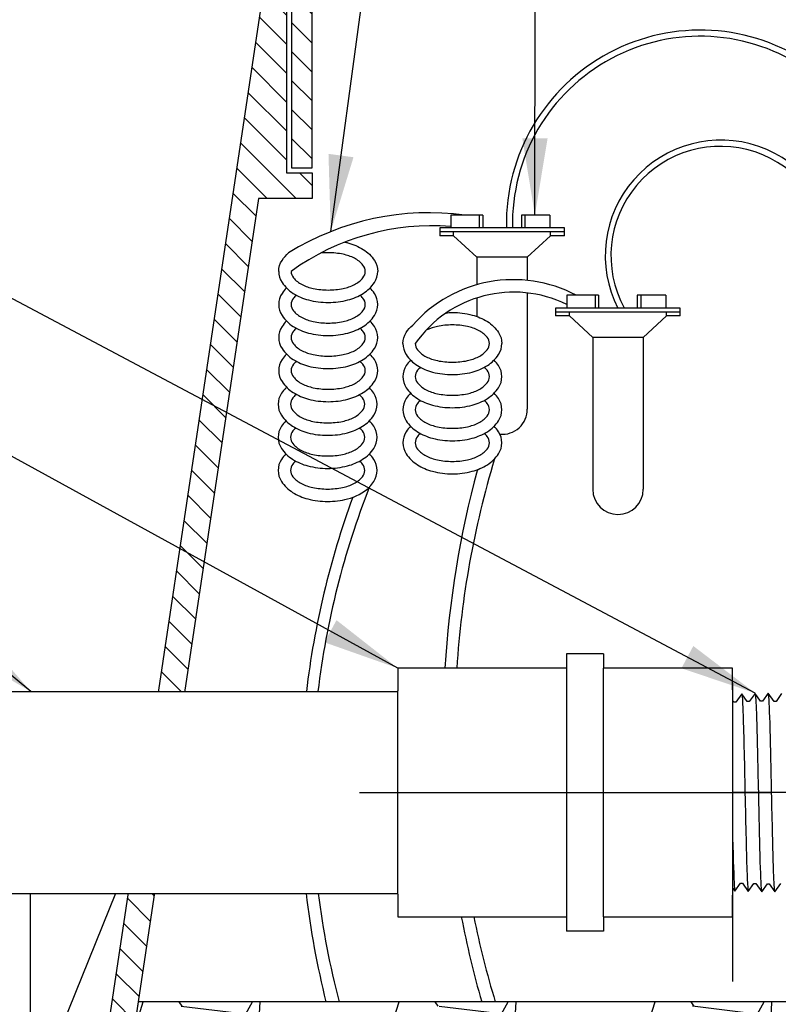
# Model space of a CAD drawing. Extents: x -3 to 172, y -18 to 47.
# Drawn here: x 6 to 14, y 13 to 22 of the extents above; entities that cross this region are included whole.
import ezdxf

# ---------------------------------------------------------------- set-up
doc = ezdxf.new("R2010")
doc.units = 0
doc.header["$MEASUREMENT"] = 0
for name, color, linetype in [('HI-DETL-FINE', 4, 'Continuous'), ('HI-DETL-THIN', 1, 'Continuous'), ('HI-DIMS', 1, 'Continuous'), ('HI-HTCH-FILL', 9, 'Continuous'), ('HI-SCREEN', 252, 'Continuous'), ('HI-TEXT-STND', 2, 'Continuous')]:
    doc.layers.add(name, color=color, linetype=linetype)
doc.layers.add('HI-DETL-WIRE', color=4, linetype='Continuous', lineweight=25)
doc.layers.add('REF', color=5, linetype='Continuous', plot=False)
doc.styles.add('HUNTER', font='ARIALN_0.TTF')
doc.dimstyles.new('HUNTER', dxfattribs={"dimtxt": 0.125, "dimasz": 0.1, "dimexe": 0.05, "dimexo": 0.05, "dimgap": 0.09, "dimtad": 0, "dimtoh": 1, "dimdec": 3, "dimzin": 3, "dimdsep": 46, "dimlunit": 4, "dimtxsty": 'HUNTER', "dimblk": 'ARCHTICK', "dimcen": 0.1, "dimclrd": 249, "dimclre": 249, "dimclrt": 1, "dimadec": 4, "dimazin": 2, "dimtfac": 1, "dimtdec": 3, "dimtofl": 0, "dimtmove": 2, "dimatfit": 0, "dimfxl": 1, "dimfrac": 2, "dimtolj": 1, "dimtzin": 0, "dimarcsym": 0})
doc.dimstyles.new('HUNTER-METRIC', dxfattribs={"dimtxt": 0.125, "dimasz": 0.1, "dimexe": 0.05, "dimexo": 0.05, "dimgap": 0.09, "dimtad": 0, "dimtoh": 1, "dimdec": 3, "dimzin": 3, "dimdsep": 46, "dimlunit": 4, "dimtxsty": 'HUNTER', "dimblk": 'ARCHTICK', "dimcen": 0.1, "dimclrd": 249, "dimclre": 249, "dimclrt": 1, "dimadec": 4, "dimazin": 2, "dimtfac": 1, "dimtdec": 3, "dimtofl": 0, "dimtmove": 2, "dimatfit": 0, "dimfxl": 1, "dimfrac": 2, "dimtolj": 1, "dimtzin": 0, "dimarcsym": 0})

# ---------------------------------------------------------------- blocks, each defined once
blk = doc.blocks.new('_ARCHTICK')
at = {"const_width": 0.15}
blk.add_lwpolyline([(-0.5, -0.5), (0.5, 0.5)], dxfattribs=at)
blk = doc.blocks.new('*D4')
at = {"layer": 'Defpoints', "color": 0, "transparency": 16777216}
for p in [(16.818, 22.4494), (16.9952, 22.4494), (16.5947, 19.3507)]:
    blk.add_point(p, dxfattribs=at)
at = {"layer": 'HI-DIMS', "color": 249, "lineweight": -2, "transparency": 16777216}
for p, q in [((16.9952, 22.4494), (16.9952, 23.0494)), ((17.118, 22.4494), (17.2952, 22.4494)), ((16.8947, 19.3507), (17.2952, 19.3507)), ((16.9952, 19.3507), (16.9952, 18.7507))]:
    blk.add_line(p, q, dxfattribs=at)
at = {"layer": 'HI-DIMS', "color": 249, "lineweight": -2, "transparency": 16777216, "xscale": 0.6000000000000001, "yscale": 0.6000000000000001, "zscale": 0.6000000000000001}
for p, rotation in [((16.9952, 22.4494), 270), ((16.9952, 19.3507), 90)]:
    blk.add_blockref('_ARCHTICK', p, dxfattribs=dict(at, rotation=rotation))
at = {"layer": 'HI-DIMS', "color": 1, "transparency": 16777216, "insert": (14.8838, 24.1766), "char_height": 0.75, "width": 5.601055, "attachment_point": 5, "style": 'HUNTER'}
blk.add_mtext('\\A1;MIN. 1" [25MM] CLR.', dxfattribs=at)

msp = doc.modelspace()

# ---------------------------------------------------------------- hatches: boundary and pattern name
at = {"layer": 'HI-HTCH-FILL'}
h = msp.add_hatch(dxfattribs=at)
h.set_pattern_fill('ANSI31', color=256, scale=1.6, angle=90)
h.set_pattern_definition([(135, (-17.46372, 10.69865), (-0.1414214, -0.1414214), [])])
h.paths.add_polyline_path([(16.818, 22.4487), (24.5669, 22.4487), (24.5669, 20.8486), (24.7669, 20.8486), (24.7669, 22.4487), (25.068, 22.4487), (25.068, 22.6987), (16.818, 22.6987), (8.568, 22.6987), (8.568, 22.4487), (8.869, 22.4487), (8.869, 20.8486), (9.069, 20.8486), (9.069, 22.4487)])
h = msp.add_hatch(dxfattribs=at)
h.set_pattern_fill('ANSI31', color=256, scale=1.6, angle=90)
h.set_pattern_definition([(135, (6.31798, 10.69865), (-0.1414214, -0.1414214), [])])
edge = h.paths.add_edge_path()
edge.add_line((6.318, 10.6987), (7.0716, 10.6987))
edge.add_line((7.0716, 10.6987), (6.318, 10.6987))
edge.add_line((6.318, 10.6987), (6.318, 11.6987))
edge.add_arc((6.443, 11.6987), 0.125, 0, 180, ccw=False)
edge.add_line((6.568, 11.6987), (6.568, 11.1987))
edge.add_line((6.568, 11.1987), (6.8928, 11.1987))
edge.add_line((6.8928, 11.1987), (8.568, 22.3987))
edge.add_line((8.568, 22.3987), (8.819, 22.3987))
edge.add_line((8.819, 22.3987), (8.819, 20.7986))
edge.add_line((8.819, 20.7986), (9.069, 20.7986))
edge.add_line((9.069, 20.7986), (9.069, 20.5486))
edge.add_line((9.069, 20.5486), (8.5441, 20.5486))
edge.add_line((8.5441, 20.5486), (7.0716, 10.6987))
h = msp.add_hatch(dxfattribs=at)
h.set_pattern_fill('GRAVEL', color=256, scale=2.5, style=0)
h.set_pattern_definition([(228.01279, (-97.17076, -11.10853), (-20, -22.5), [0.33634, -33.29772]), (184.96974, (-97.39576, -11.35853), (30, 2.5), [0.57717, -57.139812]), (132.51045, (-97.97076, -11.40853), (25, -27.5), [0.40697, -40.29008]), (267.27369, (-98.94576, -12.03353), (2.5, 50), [0.525595, -52.033895]), (292.83365, (-98.97076, -12.55853), (-12.5, 30), [0.515387, -51.023433]), (357.27369, (-98.77076, -13.03353), (-50, 2.5), [0.525595, -52.033895]), (37.69424, (-98.24576, -13.05853), (-32.5, -25), [0.695072, -68.81212]), (72.25533, (-97.69576, -12.63353), (17.5, 55), [0.65622, -64.965804]), (121.42957, (-97.49576, -12.00853), (-20, 32.5), [0.527375, -52.210183]), (175.23636, (-97.77076, -11.55853), (27.5, -2.5), [0.60208, -29.501906]), (222.39744, (-98.37076, -11.50853), (-30, -27.5), [0.77862, -77.083438]), (138.81407, (-96.47076, -12.05853), (-17.5, 15), [0.265752, -26.30961]), (171.46923, (-96.67076, -11.88353), (32.5, -5), [0.505593, -50.05378]), (225, (-97.1708, -11.8085), (-3e-16, -2.5), [0.353552, -3.18198]), (203.1986, (-97.34576, -11.50853), (12.5, 5), [0.190395, -18.849038]), (291.8014, (-97.52076, -11.58353), (-2.5, 7.5), [0.269257, -13.193655]), (30.96376, (-97.42076, -11.83353), (7.5, 5), [0.437322, -14.140057]), (161.56505, (-97.0458, -11.6085), (5, -2.5), [0.316227, -7.589467]), (16.38954, (-98.97076, -11.58353), (25, 7.5), [0.443, -43.857113]), (70.34618, (-98.54576, -11.45853), (-10, -27.5), [0.371652, -36.79352]), (293.1986, (-97.04576, -11.10853), (-5, 12.5), [0.380788, -18.658645]), (343.61046, (-96.89576, -11.45853), (-25, 7.5), [0.443, -43.857113]), (339.44395, (-98.97076, -13.13353), (-12.5, 5), [0.4272, -20.93281]), (294.77514, (-98.57076, -13.28353), (-12.5, 27.5), [0.357945, -35.436608]), (66.8014, (-97.02076, -13.60853), (5, 12.5), [0.380788, -18.658645]), (17.35402, (-96.87076, -13.25853), (-32.5, -10), [0.419077, -41.48856]), (69.44395, (-98.24576, -13.60853), (-5, -12.5), [0.2136, -21.14641]), (101.30993, (-97.17076, -13.60853), (-2.5, 10), [0.127475, -12.620074]), (165.96376, (-97.19576, -13.4835), (7.5, -2.5), [0.515387, -9.792377]), (186.00901, (-97.69576, -13.35853), (25, 2.5), [0.477625, -47.284808]), (303.69007, (-97.42076, -12.0585), (-2.5, 5), [0.360555, -8.653323]), (353.15723, (-97.22076, -12.35853), (42.5, -5), [0.629485, -62.318907]), (60.9454, (-96.59576, -12.43353), (-10, -17.5), [0.25739, -25.481685]), (90, (-96.4708, -12.2085), (-2.5, 2.5), [0.15, -2.35]), (120.25644, (-97.74576, -13.28353), (10, -17.5), [0.34731, -34.3838]), (48.01279, (-97.92076, -12.98353), (20, 22.5), [0.67268, -32.96138]), (0, (-97.4708, -12.4835), (2.5, 2.5), [0.65, -1.85]), (325.30485, (-96.82076, -12.48353), (25, -17.5), [0.395285, -39.133186]), (254.0546, (-96.49576, -12.70853), (-2.5, -10), [0.364005, -17.83627]), (207.64598, (-96.59576, -13.05853), (-47.5, -25), [0.592662, -58.673685]), (175.42608, (-97.12076, -13.33353), (-32.5, 2.5), [0.626997, -62.072684])])
h.paths.add_polyline_path([(9.3769, 8.6987), (24.2591, 8.6987), (24.2591, 10.6987), (26.5606, 10.6987), (26.2691, 12.6987), (17.9546, 12.7065), (17.9544, 12.4942), (17.4562, 12.4503), (17.4551, 12.1281), (15.8647, 12.1281), (15.8647, 12.4404), (15.3653, 12.4875), (15.3665, 12.6987), (7.3706, 12.6987), (7.0716, 10.6987), (9.3769, 10.6987)])

# ---------------------------------------------------------------- linework, layer by layer
at = {"layer": 'HI-DETL-FINE'}
msp.add_lwpolyline([(13.6561, 15.711), (13.6013, 15.6343), (13.5828, 15.6343), (13.5257, 15.715), (13.4693, 15.6363), (13.4693, 15.6363), (13.4509, 15.6363), (13.3961, 15.713), (13.3389, 15.6323), (13.3205, 15.6323), (13.2664, 15.709), (13.2084, 15.6282), (13.19, 15.6282), (13.1355, 15.7049), (13.078, 15.6242), (13.0596, 15.6242), (13.0055, 15.7008), (12.9476, 15.6201), (12.9292, 15.6201), (12.8746, 15.6968), (12.8171, 15.6161), (12.7987, 15.6161), (12.7447, 15.6927), (12.6867, 15.612), (12.6683, 15.612), (12.6138, 15.6886), (12.5563, 15.6079), (12.5379, 15.6079), (12.5215, 15.6357), (12.4722, 15.5876), (12.4722, 13.9003), (12.5628, 13.8097), (12.6026, 13.878), (12.621, 13.878), (12.6782, 13.7973), (12.7331, 13.8739), (12.7515, 13.8739), (12.8087, 13.7932), (12.8635, 13.8698), (12.8819, 13.8698), (12.9391, 13.7892), (12.994, 13.8658), (13.0124, 13.8658), (13.0695, 13.7851), (13.1244, 13.8617), (13.1428, 13.8617), (13.2, 13.781), (13.2548, 13.8576), (13.2732, 13.8576), (13.3304, 13.777), (13.3853, 13.8536), (13.4037, 13.8536), (13.4608, 13.7729), (13.5172, 13.8516), (13.5172, 13.8516), (13.5356, 13.8516), (13.5904, 13.7749), (13.6477, 13.8556)], dxfattribs=at)
for points, knots in [([(12.6138, 15.6886), (12.6144, 15.6871), (12.615, 15.6855), (12.6162, 15.6791), (12.617, 15.6725), (12.6195, 15.6469), (12.621, 15.6216), (12.6259, 15.5229), (12.6291, 15.4263), (12.6401, 15.0235), (12.6479, 14.6141), (12.6612, 14.0815), (12.6667, 13.9121), (12.6734, 13.8225), (12.6747, 13.811), (12.6782, 13.7973)], [0.025823, 0.025823, 0.025823, 0.025823, 0.0369918, 0.0369918, 0.0739836, 0.0739836, 0.1479671, 0.1479671, 0.2959343, 0.2959343, 0.6554419, 0.6554419, 0.9053139, 0.9053139, 0.9661857, 0.9661857, 0.9661857, 0.9661857]), ([(12.7447, 15.6927), (12.7448, 15.6922), (12.7449, 15.6916), (12.7456, 15.6887), (12.746, 15.6862), (12.7473, 15.6771), (12.7482, 15.6691), (12.7517, 15.6271), (12.7542, 15.5746), (12.7634, 15.3242), (12.7699, 15.0242), (12.7831, 14.4229), (12.7896, 14.1293), (12.7997, 13.8714), (12.8037, 13.8135), (12.8087, 13.7932)], [0.0241904, 0.0241904, 0.0241904, 0.0241904, 0.0287035, 0.0287035, 0.0478392, 0.0478392, 0.0861106, 0.0861106, 0.2041699, 0.2041699, 0.5066578, 0.5066578, 0.8091457, 0.8091457, 0.966789, 0.966789, 0.966789, 0.966789]), ([(12.8746, 15.6968), (12.8753, 15.6953), (12.8758, 15.6938), (12.877, 15.6876), (12.8778, 15.6814), (12.8801, 15.6567), (12.8817, 15.6325), (12.8864, 15.5377), (12.8896, 15.4448), (12.9, 15.0664), (12.9073, 14.6874), (12.9202, 14.1439), (12.9257, 13.9528), (12.9331, 13.8265), (12.935, 13.8057), (12.9391, 13.7892)], [0.0256589, 0.0256589, 0.0256589, 0.0256589, 0.03606, 0.03606, 0.0721199, 0.0721199, 0.1442398, 0.1442398, 0.2884796, 0.2884796, 0.6256792, 0.6256792, 0.8783272, 0.8783272, 0.9661505, 0.9661505, 0.9661505, 0.9661505]), ([(13.0055, 15.7008), (13.0057, 15.7002), (13.0058, 15.6995), (13.0065, 15.6965), (13.007, 15.6938), (13.0083, 15.6843), (13.0092, 15.6758), (13.0127, 15.6315), (13.0153, 15.5763), (13.0241, 15.3298), (13.0303, 15.0527), (13.0425, 14.4857), (13.0487, 14.2015), (13.059, 13.891), (13.0639, 13.8082), (13.0695, 13.7851)], [0.0240831, 0.0240831, 0.0240831, 0.0240831, 0.0293984, 0.0293984, 0.0489974, 0.0489974, 0.0881952, 0.0881952, 0.2086036, 0.2086036, 0.4914247, 0.4914247, 0.7742458, 0.7742458, 0.9671633, 0.9671633, 0.9671633, 0.9671633]), ([(13.1355, 15.7049), (13.1361, 15.7033), (13.1367, 15.7017), (13.1379, 15.6952), (13.1387, 15.6885), (13.1412, 15.6626), (13.1428, 15.6369), (13.1476, 15.537), (13.1508, 15.4391), (13.1618, 15.0323), (13.1696, 14.6195), (13.1827, 14.0798), (13.188, 13.9068), (13.1949, 13.8091), (13.1963, 13.7955), (13.2, 13.781)], [0.0255873, 0.0255873, 0.0255873, 0.0255873, 0.0369121, 0.0369121, 0.0738241, 0.0738241, 0.1476483, 0.1476483, 0.2952965, 0.2952965, 0.6524056, 0.6524056, 0.8993324, 0.8993324, 0.9662566, 0.9662566, 0.9662566, 0.9662566]), ([(13.2664, 15.709), (13.2666, 15.7082), (13.2667, 15.7076), (13.2674, 15.7044), (13.2679, 15.7017), (13.2692, 15.6919), (13.2701, 15.6832), (13.2737, 15.6373), (13.2763, 15.5795), (13.2858, 15.3094), (13.2924, 14.9919), (13.3059, 14.3693), (13.3125, 14.0729), (13.3223, 13.8423), (13.3258, 13.7955), (13.3304, 13.777)], [0.0239843, 0.0239843, 0.0239843, 0.0239843, 0.0296723, 0.0296723, 0.0494538, 0.0494538, 0.0890168, 0.0890168, 0.2121914, 0.2121914, 0.5207124, 0.5207124, 0.8292334, 0.8292334, 0.9674148, 0.9674148, 0.9674148, 0.9674148]), ([(13.3961, 15.713), (13.3971, 15.7103), (13.3981, 15.7072), (13.3996, 15.6967), (13.4006, 15.6865), (13.4037, 15.6457), (13.4057, 15.6056), (13.4138, 15.3974), (13.4199, 15.1314), (13.4321, 14.5653), (13.4382, 14.2706), (13.4491, 13.9061), (13.4543, 13.8028), (13.4608, 13.7729)], [0.0267266, 0.0267266, 0.0267266, 0.0267266, 0.046271, 0.046271, 0.092542, 0.092542, 0.1850839, 0.1850839, 0.4654742, 0.4654742, 0.7458644, 0.7458644, 0.9668165, 0.9668165, 0.9668165, 0.9668165]), ([(13.5904, 13.7749), (13.5894, 13.7776), (13.5884, 13.7807), (13.5869, 13.7913), (13.5859, 13.8015), (13.5828, 13.8422), (13.5808, 13.8823), (13.5727, 14.0905), (13.5666, 14.3565), (13.5544, 14.9226), (13.5484, 15.2173), (13.5374, 15.5818), (13.5323, 15.6851), (13.5257, 15.715)], [0.0267266, 0.0267266, 0.0267266, 0.0267266, 0.046271, 0.046271, 0.092542, 0.092542, 0.1850839, 0.1850839, 0.4654742, 0.4654742, 0.7458644, 0.7458644, 0.9668165, 0.9668165, 0.9668165, 0.9668165]), ([(12.5215, 15.6357), (12.5218, 15.635), (12.5225, 15.6335), (12.5235, 15.6237), (12.5247, 15.6076), (12.5258, 15.5851), (12.5269, 15.5568), (12.528, 15.5229), (12.5292, 15.483), (12.5303, 15.4378), (12.5314, 15.388), (12.5325, 15.3335), (12.5337, 15.2743), (12.5348, 15.2112), (12.5359, 15.1452), (12.537, 15.0762), (12.5382, 15.0041), (12.5393, 14.9299), (12.5404, 14.855), (12.5415, 14.779), (12.5427, 14.702), (12.5438, 14.625), (12.5449, 14.5494), (12.546, 14.475), (12.5472, 14.4016), (12.5483, 14.3305), (12.5494, 14.2627), (12.5505, 14.1981), (12.5516, 14.1366), (12.5528, 14.0794), (12.5539, 14.0271), (12.555, 13.9797), (12.5561, 13.9372), (12.5573, 13.9003), (12.5584, 13.8696), (12.5595, 13.8449), (12.5606, 13.8262), (12.5618, 13.8146), (12.5628, 13.8097)], [0, 0, 0, 0, 0.020659, 0.046786, 0.073665, 0.100545, 0.126804, 0.153062, 0.180077, 0.207091, 0.233481, 0.259871, 0.28702, 0.314169, 0.34069, 0.367211, 0.394494, 0.421778, 0.44843, 0.475082, 0.5025, 0.529918, 0.556701, 0.583484, 0.611036, 0.638589, 0.665505, 0.69242, 0.72011, 0.747799, 0.774848, 0.801896, 0.829723, 0.857549, 0.88473, 0.911912, 0.939875, 1, 1, 1, 1])]:
    msp.add_open_spline(points, degree=3, knots=knots, dxfattribs=at)
at = {"layer": 'HI-DETL-THIN'}
for p, q in [((11.9158, 16.0997), (11.5558, 16.0997)), ((11.5558, 16.0997), (11.5558, 15.959)), ((11.9158, 16.0997), (11.9158, 15.959)), ((9.9058, 15.959), (9.9058, 15.7377)), ((11.5558, 15.959), (9.9058, 15.959)), ((13.1758, 15.959), (11.9158, 15.959)), ((9.9058, 13.7502), (9.9058, 15.7377)), ((9.9058, 13.7502), (9.9058, 13.529)), ((9.9058, 13.529), (11.5558, 13.529)), ((11.5558, 13.529), (11.5558, 13.3883)), ((11.9158, 13.529), (13.1758, 13.529)), ((11.9158, 13.529), (11.9158, 13.3883)), ((11.9158, 13.3883), (11.5558, 13.3883))]:
    msp.add_line(p, q, dxfattribs=at)
msp.add_lwpolyline([(16.818, 22.4487), (24.5669, 22.4487), (24.5669, 20.8486), (24.7669, 20.8486), (24.7669, 22.4487), (25.068, 22.4487), (25.068, 22.6987), (16.818, 22.6987), (8.568, 22.6987), (8.568, 22.4487), (8.869, 22.4487), (8.869, 20.8486), (9.069, 20.8486), (9.069, 22.4487)], close=True, dxfattribs=at)
msp.add_lwpolyline([(6.318, 10.6987), (7.0716, 10.6987), (6.318, 10.6987), (6.318, 11.6987, -1), (6.568, 11.6987), (6.568, 11.1987), (6.8928, 11.1987), (8.568, 22.3987), (8.819, 22.3987), (8.819, 20.7986), (9.069, 20.7986), (9.069, 20.5486), (8.5441, 20.5486), (7.0716, 10.6987)], format="xyb", dxfattribs=at)
at = {"layer": 'HI-DETL-WIRE'}
for p, q in [((10.4251, 20.3864), (10.4251, 20.2604)), ((10.7359, 20.3864), (10.4251, 20.3864)), ((10.7023, 20.3864), (10.7023, 20.2604)), ((10.7359, 20.3864), (10.7359, 20.2604)), ((11.3912, 20.3864), (11.114, 20.3864)), ((11.114, 20.3864), (11.114, 20.2604)), ((11.1476, 20.3864), (11.1476, 20.2604)), ((11.3912, 20.3864), (11.3912, 20.2604)), ((11.534, 20.2604), (10.3159, 20.2604)), ((10.3159, 20.2604), (10.3159, 20.1848)), ((11.534, 20.2226), (10.3159, 20.2226)), ((10.4512, 20.1848), (10.4512, 20.2226)), ((11.3987, 20.1848), (11.3987, 20.2226)), ((11.534, 20.1848), (11.534, 20.2604)), ((10.4512, 20.1848), (10.3159, 20.1848)), ((10.6784, 19.9748), (10.4512, 20.1848)), ((11.1715, 19.9748), (11.3987, 20.1848)), ((11.534, 20.1848), (11.3987, 20.1848)), ((11.1715, 19.9748), (10.6784, 19.9748)), ((10.6784, 19.9748), (10.6784, 19.706)), ((11.1715, 19.9748), (11.1715, 19.7484)), ((10.6784, 19.5768), (10.6784, 19.396)), ((11.1715, 19.626), (11.1715, 18.4908)), ((11.8679, 19.6029), (11.5571, 19.6029)), ((11.5571, 19.6029), (11.5571, 19.4768)), ((11.8343, 19.6029), (11.8343, 19.4768)), ((11.8679, 19.6029), (11.8679, 19.4768)), ((12.246, 19.6029), (12.246, 19.4768)), ((12.5232, 19.6029), (12.246, 19.6029)), ((12.2796, 19.6029), (12.2796, 19.4768)), ((12.5232, 19.6029), (12.5232, 19.4768)), ((11.4479, 19.4768), (11.4479, 19.4012)), ((12.666, 19.4768), (11.4479, 19.4768)), ((12.666, 19.439), (11.4479, 19.439)), ((11.5832, 19.4012), (11.5832, 19.439)), ((12.5307, 19.4012), (12.5307, 19.439)), ((12.666, 19.4012), (12.666, 19.4768)), ((11.5832, 19.4012), (11.4479, 19.4012)), ((11.8104, 19.1912), (11.5832, 19.4012)), ((12.3035, 19.1912), (12.5307, 19.4012)), ((12.666, 19.4012), (12.5307, 19.4012)), ((11.8104, 19.1912), (11.8104, 17.7073)), ((12.3035, 19.1912), (11.8104, 19.1912)), ((12.3035, 19.1912), (12.3035, 17.7073))]:
    msp.add_line(p, q, dxfattribs=at)
for points in [[(9.3898, 20.1225, -0.009996), (9.4196, 20.1154, -0.076738), (9.5683, 20.0511, -0.10715), (9.6776, 19.9443, -0.146762), (9.7099, 19.8364)], [(8.743, 19.8364, -0.146762), (8.7754, 19.9443, -0.06775), (8.8394, 20.0175, -0.076738)], [(8.8647, 19.8364, 0.173871), (8.8868, 19.7746, 0.104353), (8.9706, 19.7076, 0.065282), (9.0802, 19.6694, 0.051428), (9.2265, 19.6543, 0.051428), (9.3728, 19.6694, 0.065282), (9.4823, 19.7076, 0.104353), (9.5662, 19.7746, 0.173871), (9.5883, 19.8364, 0.173871), (9.5662, 19.8982, 0.104353), (9.4823, 19.9651, 0.065282), (9.3728, 20.0034, 0.051428), (9.2265, 20.0185, 0.025778), (9.1527, 20.0147, 0.025778)], [(8.743, 19.8364, 0.146762), (8.7754, 19.7285, 0.10715), (8.8846, 19.6216, 0.076738), (9.0334, 19.5574, 0.063733), (9.2265, 19.5326, 0.063733), (9.4196, 19.5574, 0.076738), (9.5683, 19.6216, 0.10715), (9.6776, 19.7285, 0.146762), (9.7099, 19.8364, 0.146762)], [(8.743, 19.5132, 0.146762), (8.7754, 19.4053, 0.10715), (8.8846, 19.2984, 0.076738), (9.0334, 19.2342, 0.063733), (9.2265, 19.2095, 0.063733), (9.4196, 19.2342, 0.076738), (9.5683, 19.2984, 0.10715), (9.6776, 19.4053, 0.146762), (9.7099, 19.5132, 0.146762), (9.6776, 19.6211, 0.04791), (9.6343, 19.6748, 0.076738)], [(8.8187, 19.6748, 0.04791), (8.7754, 19.6211, 0.146762), (8.743, 19.5132, 0.146762)], [(8.8647, 19.5132, 0.173871), (8.8868, 19.4514, 0.104353), (8.9706, 19.3844, 0.065282), (9.0802, 19.3462, 0.051428), (9.2265, 19.3311, 0.051428), (9.3728, 19.3462, 0.065282), (9.4823, 19.3844, 0.104353), (9.5662, 19.4514, 0.173871), (9.5883, 19.5132, 0.173871), (9.5662, 19.575, 0.038842), (9.5382, 19.604, 0.065282)], [(8.9148, 19.604, 0.038842), (8.8868, 19.575, 0.173871), (8.8647, 19.5132, 0.173871)], [(8.743, 19.19, 0.146762), (8.7754, 19.0821, 0.10715), (8.8846, 18.9753, 0.076738), (9.0334, 18.911, 0.063733), (9.2265, 18.8863, 0.063733), (9.4196, 18.911, 0.076738), (9.5683, 18.9753, 0.10715), (9.6776, 19.0821, 0.146762), (9.7099, 19.19, 0.146762), (9.6776, 19.2979, 0.04791), (9.6343, 19.3516, 0.076738)], [(8.8187, 19.3516, 0.04791), (8.7754, 19.2979, 0.146762), (8.743, 19.19, 0.146762)], [(10.3779, 19.4293, -0.052841), (10.4393, 19.4349, -0.063733), (10.6324, 19.4102, -0.076738), (10.7811, 19.346, -0.10715), (10.8903, 19.2391, -0.146762), (10.9227, 19.1312, -0.146762)], [(8.8647, 19.19, 0.173871), (8.8868, 19.1283, 0.104353), (8.9706, 19.0613, 0.065282), (9.0802, 19.023, 0.051428), (9.2265, 19.0079, 0.051428), (9.3728, 19.023, 0.065282), (9.4823, 19.0613, 0.104353), (9.5662, 19.1283, 0.173871), (9.5883, 19.19, 0.173871), (9.5662, 19.2518, 0.038842), (9.5382, 19.2809, 0.065282)], [(8.9148, 19.2809, 0.038842), (8.8868, 19.2518, 0.173871), (8.8647, 19.19, 0.173871)], [(9.9558, 19.1312, -0.146762), (9.9882, 19.2391, -0.06775), (10.0522, 19.3124, -0.076738)], [(10.0775, 19.1312, 0.173871), (10.0996, 19.0694, 0.104353), (10.1834, 19.0024, 0.065282), (10.293, 18.9642, 0.051428), (10.4393, 18.9491, 0.051428), (10.5856, 18.9642, 0.065282), (10.6951, 19.0024, 0.104353), (10.7789, 19.0694, 0.173871), (10.8011, 19.1312, 0.173871), (10.7789, 19.193, 0.104353), (10.6951, 19.26, 0.065282), (10.5856, 19.2982, 0.051428), (10.4393, 19.3133, 0.051428), (10.293, 19.2982, 0.059594), (10.1925, 19.2644, 0.104353)], [(9.9558, 19.1312, 0.146762), (9.9882, 19.0233, 0.10715), (10.0974, 18.9164, 0.076738), (10.2462, 18.8522, 0.063733), (10.4393, 18.8275, 0.063733), (10.6324, 18.8522, 0.076738), (10.7811, 18.9164, 0.10715), (10.8903, 19.0233, 0.146762), (10.9227, 19.1312, 0.146762)], [(8.743, 18.8669, 0.146762), (8.7754, 18.7589, 0.10715), (8.8846, 18.6521, 0.076738), (9.0334, 18.5879, 0.063733), (9.2265, 18.5631, 0.063733), (9.4196, 18.5879, 0.076738), (9.5683, 18.6521, 0.10715), (9.6776, 18.7589, 0.146762), (9.7099, 18.8669, 0.146762), (9.6776, 18.9748, 0.04791), (9.6343, 19.0284, 0.076738)], [(8.8187, 19.0284, 0.04791), (8.7754, 18.9748, 0.146762), (8.743, 18.8669, 0.146762)], [(8.8647, 18.8669, 0.173871), (8.8868, 18.8051, 0.104353), (8.9706, 18.7381, 0.065282), (9.0802, 18.6998, 0.051428), (9.2265, 18.6848, 0.051428), (9.3728, 18.6998, 0.065282), (9.4823, 18.7381, 0.104353), (9.5662, 18.8051, 0.173871), (9.5883, 18.8669, 0.173871), (9.5662, 18.9286, 0.038842), (9.5382, 18.9577, 0.065282)], [(8.9148, 18.9577, 0.038842), (8.8868, 18.9286, 0.173871), (8.8647, 18.8669, 0.173871)], [(10.0315, 18.9696, 0.04791), (9.9882, 18.916, 0.146762), (9.9558, 18.808, 0.146762)], [(9.9558, 18.808, 0.146762), (9.9882, 18.7001, 0.10715), (10.0974, 18.5933, 0.076738), (10.2462, 18.529, 0.063733), (10.4393, 18.5043, 0.063733), (10.6324, 18.529, 0.076738), (10.7811, 18.5933, 0.10715), (10.8903, 18.7001, 0.146762), (10.9227, 18.808, 0.146762), (10.8903, 18.916, 0.04791), (10.8471, 18.9696, 0.076738)], [(10.1276, 18.8989, 0.038842), (10.0996, 18.8698, 0.173871), (10.0775, 18.808, 0.173871)], [(10.0775, 18.808, 0.173871), (10.0996, 18.7463, 0.104353), (10.1834, 18.6793, 0.065282), (10.293, 18.641, 0.051428), (10.4393, 18.6259, 0.051428), (10.5856, 18.641, 0.065282), (10.6951, 18.6793, 0.104353), (10.7789, 18.7463, 0.173871), (10.8011, 18.808, 0.173871), (10.7789, 18.8698, 0.038842), (10.751, 18.8989, 0.065282)], [(8.7374, 18.5381, 0.146762), (8.7698, 18.4302, 0.10715), (8.879, 18.3233, 0.076738), (9.0278, 18.2591, 0.063733), (9.2209, 18.2344, 0.063733), (9.414, 18.2591, 0.076738), (9.5627, 18.3233, 0.10715), (9.672, 18.4302, 0.146762), (9.7043, 18.5381, 0.146762), (9.672, 18.646, 0.04791), (9.6287, 18.6997, 0.076738)], [(8.8131, 18.6997, 0.04791), (8.7698, 18.646, 0.146762), (8.7374, 18.5381, 0.146762)], [(8.8591, 18.5381, 0.173871), (8.8812, 18.4763, 0.104353), (8.965, 18.4093, 0.065282), (9.0746, 18.3711, 0.051428), (9.2209, 18.356, 0.051428), (9.3672, 18.3711, 0.065282), (9.4767, 18.4093, 0.104353), (9.5605, 18.4763, 0.173871), (9.5827, 18.5381, 0.173871), (9.5605, 18.5999, 0.038842), (9.5326, 18.6289, 0.065282)], [(8.9092, 18.6289, 0.038842), (8.8812, 18.5999, 0.173871), (8.8591, 18.5381, 0.173871)], [(10.0315, 18.6465, 0.04791), (9.9882, 18.5928, 0.146762), (9.9558, 18.4849, 0.146762)], [(9.9558, 18.4849, 0.146762), (9.9882, 18.377, 0.10715), (10.0974, 18.2701, 0.076738), (10.2462, 18.2059, 0.063733), (10.4393, 18.1811, 0.063733), (10.6324, 18.2059, 0.076738), (10.7811, 18.2701, 0.10715), (10.8903, 18.377, 0.146762), (10.9227, 18.4849, 0.146762), (10.8903, 18.5928, 0.04791), (10.8471, 18.6465, 0.076738)], [(10.1276, 18.5757, 0.038842), (10.0996, 18.5466, 0.173871), (10.0775, 18.4849, 0.173871)], [(10.0775, 18.4849, 0.173871), (10.0996, 18.4231, 0.104353), (10.1834, 18.3561, 0.065282), (10.293, 18.3179, 0.051428), (10.4393, 18.3028, 0.051428), (10.5856, 18.3179, 0.065282), (10.6951, 18.3561, 0.104353), (10.7789, 18.4231, 0.173871), (10.8011, 18.4849, 0.173871), (10.7789, 18.5466, 0.038842), (10.751, 18.5757, 0.065282)], [(8.7374, 18.2149, 0.146762), (8.7698, 18.107, 0.10715), (8.879, 18.0001, 0.076738), (9.0278, 17.9359, 0.063733), (9.2209, 17.9112, 0.063733), (9.414, 17.9359, 0.076738), (9.5627, 18.0001, 0.10715), (9.672, 18.107, 0.146762), (9.7043, 18.2149, 0.146762), (9.672, 18.3228, 0.04791), (9.6287, 18.3765, 0.076738)], [(8.8131, 18.3765, 0.04791), (8.7698, 18.3228, 0.146762), (8.7374, 18.2149, 0.146762)], [(8.8591, 18.2149, 0.173871), (8.8812, 18.1531, 0.104353), (8.965, 18.0861, 0.065282), (9.0746, 18.0479, 0.051428), (9.2209, 18.0328, 0.051428), (9.3672, 18.0479, 0.065282), (9.4767, 18.0861, 0.104353), (9.5605, 18.1531, 0.173871), (9.5827, 18.2149, 0.173871), (9.5605, 18.2767, 0.038842), (9.5326, 18.3057, 0.065282)], [(8.9092, 18.3057, 0.038842), (8.8812, 18.2767, 0.173871), (8.8591, 18.2149, 0.173871)], [(10.0315, 18.3233, 0.04791), (9.9882, 18.2696, 0.146762), (9.9558, 18.1617, 0.146762)], [(9.9558, 18.1617, 0.146762), (9.9882, 18.0538, 0.10715), (10.0974, 17.9469, 0.076738), (10.2462, 17.8827, 0.063733), (10.4393, 17.858, 0.063733), (10.6324, 17.8827, 0.076738), (10.7811, 17.9469, 0.10715), (10.8903, 18.0538, 0.146762), (10.9227, 18.1617, 0.146762), (10.8903, 18.2696, 0.04791), (10.8471, 18.3233, 0.076738)], [(10.1276, 18.2525, 0.038842), (10.0996, 18.2235, 0.173871), (10.0775, 18.1617, 0.173871)], [(10.0775, 18.1617, 0.173871), (10.0996, 18.0999, 0.104353), (10.1834, 18.0329, 0.065282), (10.293, 17.9947, 0.051428), (10.4393, 17.9796, 0.051428), (10.5856, 17.9947, 0.065282), (10.6951, 18.0329, 0.104353), (10.7789, 18.0999, 0.173871), (10.8011, 18.1617, 0.173871), (10.7789, 18.2235, 0.038842), (10.751, 18.2525, 0.065282)], [(8.8131, 18.0533, 0.04791), (8.7698, 17.9997, 0.146762), (8.7374, 17.8917, 0.146762)], [(9.6305, 17.7321, 0.046055), (9.672, 17.7838, 0.146762), (9.7043, 17.8917, 0.146762), (9.672, 17.9997, 0.04791), (9.6287, 18.0533)], [(8.8591, 17.8917, 0.173871), (8.8812, 17.83, 0.104353), (8.965, 17.763, 0.065282), (9.0746, 17.7247, 0.051428), (9.2209, 17.7096, 0.051428), (9.3672, 17.7247, 0.065282), (9.4767, 17.763, 0.104353), (9.5605, 17.83, 0.173871), (9.5827, 17.8917, 0.173871), (9.5605, 17.9535, 0.038842), (9.5326, 17.9826, 0.065282)], [(8.9092, 17.9826, 0.038842), (8.8812, 17.9535, 0.173871), (8.8591, 17.8917, 0.173871)], [(8.7374, 17.8917, 0.146762), (8.7698, 17.7838, 0.10715), (8.879, 17.677, 0.076738), (9.0278, 17.6127, 0.063733), (9.2209, 17.588, 0.063733), (9.414, 17.6127, 0.115623), (9.6284, 17.7256, 0.025874)]]:
    msp.add_lwpolyline(points, format="xyb", dxfattribs=at)
for centre, radius, start, end in [((12.8608, 20.2998), 1.8943, 352.35674, 180.90415), ((12.8587, 20.3014), 1.8327, 352.04561, 181.28378), ((13.0633, 19.9889), 1.1305, 2.98534, 206.93477), ((13.058, 19.9887), 1.0696, 3.16588, 208.41321), ((10.214, 17.8049), 2.6048, 82.31841, 121.85082), ((10.2445, 17.929), 2.3541, 85.59919, 125.88279), ((11.0353, 18.4434), 1.3121, 62.08863, 138.526), ((11.0385, 18.4632), 1.1704, 63.69829, 145.19795), ((10.9249, 18.4908), 0.2466, 265.14646, 0), ((19.6312, 15.3646), 9.1687, 163.27217, 176.28332), ((20.0291, 15.3726), 9.6799, 164.86944, 176.52714), ((17.1991, 14.7597), 8.1314, 158.55868, 173.14494), ((12.057, 17.7073), 0.2466, 180, 0), ((17.3838, 14.7359), 8.4296, 159.92528, 173.22571), ((17.3838, 14.7359), 8.4296, 186.66354, 193.98542), ((17.1991, 14.7597), 8.1314, 187.07804, 194.68266), ((20.0291, 15.3726), 9.6799, 190.97956, 196.03565), ((19.6312, 15.3646), 9.1687, 191.54914, 196.9039)]:
    msp.add_arc(centre, radius, start, end, dxfattribs=at)
at = {"layer": 'HI-SCREEN'}
msp.add_line((6.3531, 11.7856), (7.2893, 14.0996), dxfattribs=at)
for points in [[(6.318, 11.6987), (6.318, 14.0996)], [(7.2893, 14.0996), (6.318, 14.0996)]]:
    msp.add_lwpolyline(points, dxfattribs=at)
at = {"layer": 'REF'}
msp.add_lwpolyline([(15.5325, 14.744), (15.1575, 14.744), (11.829, 14.744), (11.454, 14.744)], dxfattribs=at)
msp.add_lwpolyline([(9.3769, 8.6987), (24.2591, 8.6987), (24.2591, 10.6987), (26.5606, 10.6987), (26.2691, 12.6987), (17.9546, 12.7065), (17.9544, 12.4942), (17.4562, 12.4503), (17.4551, 12.1281), (15.8647, 12.1281), (15.8647, 12.4404), (15.3653, 12.4875), (15.3665, 12.6987), (7.3706, 12.6987), (7.0716, 10.6987), (9.3769, 10.6987)], close=True, dxfattribs=at)

# ---------------------------------------------------------------- dimensions: what is measured, and where the dimension line sits
at = {"layer": 'HI-DIMS'}
dim = msp.add_linear_dim(base=(16.9952, 22.4494), p1=(16.5947, 19.3507), p2=(16.818, 22.4494), angle=90, text='MIN. 1" [25MM] CLR.', dimstyle='HUNTER-METRIC', override={"dimscale": 6}, dxfattribs=at)
dim.commit()
dim.dimension.update_dxf_attribs({"geometry": '*D4', "text_midpoint": (14.8838, 24.1766), "dimtype": 160})

# ---------------------------------------------------------------- leaders
at = {"layer": 'HI-TEXT-STND'}
for points, override in [([(9.2511, 20.2252), (9.7503, 23.9269), (9.7503, 26.2328)], {"dimscale": 6, "dimasz": 0.125, "dimgap": 0.095, "dimclrd": 256}), ([(11.2455, 20.3864), (11.2503, 26.2328)], {"dimscale": 6, "dimasz": 0.125, "dimgap": 0.095, "dimclrd": 256}), ([(9.9058, 15.959), (3.885, 19.2647), (2.4883, 19.2647)], {"dimscale": 6, "dimasz": 0.125, "dimgap": 0.095, "dimtad": 0, "dimclrd": 256})]:
    msp.add_leader(points, dimstyle='HUNTER', override=override, dxfattribs=at)

# ---------------------------------------------------------------- next in the draw order: wipeouts: each hides what was drawn before it
msp.add_wipeout([(13.1758, 15.8133), (10.9236, 15.8252), (10.91, 13.5949), (13.1758, 13.6678)])
msp.add_wipeout([(4.3512, 15.7302), (8.2903, 15.7302), (8.2903, 13.7577), (4.3512, 13.7577)]).dxf.layer = 'HI-DETL-THIN'

# ---------------------------------------------------------------- next in the draw order: linework, layer by layer
at = {"layer": 'HI-DETL-THIN'}
for p, q in [((13.1758, 15.7465), (13.1758, 15.959)), ((-0.7042, 15.7302), (9.9058, 15.7302)), ((-0.7042, 13.7577), (9.9058, 13.7577)), ((13.1758, 13.529), (13.1758, 13.7414))]:
    msp.add_line(p, q, dxfattribs=at)
for points in [[(11.5558, 15.959), (11.5558, 13.529)], [(11.9158, 13.529), (11.9158, 15.959)], [(13.1758, 15.7465), (13.1758, 13.7414)]]:
    msp.add_lwpolyline(points, dxfattribs=at)
at = {"layer": 'REF'}
for points in [[(13.1758, 15.8133), (13.1758, 12.8961)], [(9.5308, 14.744), (13.5508, 14.744)]]:
    msp.add_lwpolyline(points, dxfattribs=at)

# ---------------------------------------------------------------- next in the draw order: leaders
at = {"layer": 'HI-TEXT-STND'}
for points in [[(13.3976, 15.7152), (3.885, 20.7647), (2.4883, 20.7647)], [(6.3208, 15.7302), (3.885, 17.7647), (2.4883, 17.7647)]]:
    msp.add_leader(points, dimstyle='HUNTER', override={"dimscale": 6, "dimasz": 0.125, "dimgap": 0.095, "dimtad": 0, "dimclrd": 256}, dxfattribs=at)

doc.saveas('drawing.dxf')
